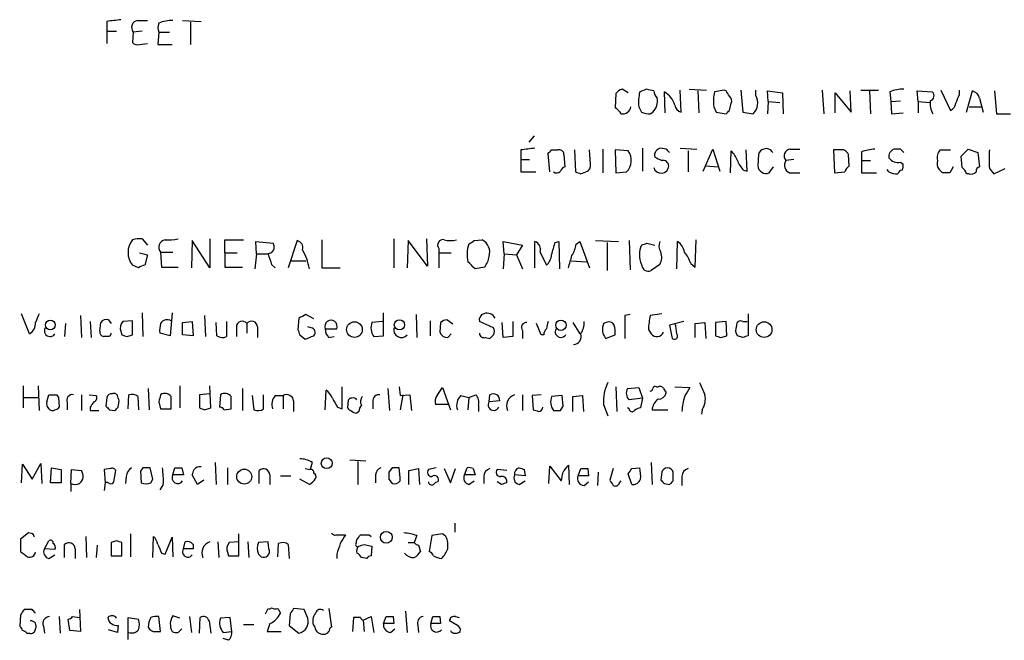
# Model space of a CAD drawing. Extents: x 7 to 1023, y 18 to 826.
# Drawn here: x 841 to 935, y 170 to 229 of the extents above; entities that cross this region are included whole.
import ezdxf

# ---------------------------------------------------------------- set-up
doc = ezdxf.new("R2010")
doc.units = 0
doc.header["$MEASUREMENT"] = 0
doc.layers.add('MAIN', color=5, linetype='CONTINUOUS')

msp = doc.modelspace()

# ---------------------------------------------------------------- linework, layer by layer
at = {"layer": 'MAIN'}
for p, q in [((849.2067, 229.1079), (849.2067, 228.1766)), ((852.17, 229.1926), (853.1013, 229.1926)), ((856.488, 229.1926), (858.266, 229.1079)), ((849.2067, 228.1766), (849.2067, 226.9913)), ((849.2067, 228.1766), (850.138, 228.1766)), ((852.5933, 228.1766), (851.7467, 228.0919)), ((857.25, 229.0233), (857.25, 226.9066)), ((851.7467, 228.0919), (851.662, 227.0759)), ((854.202, 228.0919), (854.1173, 226.9066)), ((854.202, 228.0919), (855.218, 228.0919)), ((852.3393, 226.9066), (853.1013, 226.9913)), ((854.1173, 226.9066), (855.472, 226.9066)), ((899.3293, 222.2499), (898.7367, 222.5886)), ((901.1073, 222.5886), (900.43, 222.3346)), ((904.4093, 220.3873), (904.3247, 222.5039)), ((905.1713, 222.5886), (906.8647, 222.5039)), ((908.558, 222.5039), (907.6267, 222.3346)), ((908.7273, 222.4193), (908.558, 222.5039)), ((910.1667, 222.5039), (910.336, 220.3873)), ((911.606, 221.9959), (911.606, 222.5039)), ((917.956, 222.5039), (918.1253, 220.2179)), ((921.6813, 222.5039), (923.3747, 222.5039)), ((929.386, 222.5039), (930.3173, 220.5566)), ((931.164, 222.0806), (931.164, 222.5039)), ((898.144, 222.1653), (898.0593, 220.8106)), ((902.8853, 220.3026), (902.8007, 222.3346)), ((906.018, 222.4193), (906.1027, 220.3026)), ((912.7913, 221.4033), (912.7067, 222.4193)), ((912.7067, 222.4193), (914.146, 222.2499)), ((914.146, 222.2499), (914.2307, 220.2179)), ((919.226, 220.3026), (919.226, 222.2499)), ((919.226, 222.2499), (920.75, 220.3873)), ((920.75, 220.3873), (920.6653, 222.4193)), ((922.528, 222.4193), (922.6127, 220.2179)), ((924.4753, 222.3346), (924.56, 221.4033)), ((927.1847, 221.4033), (927.1, 222.4193)), ((927.1, 222.4193), (928.5393, 222.3346)), ((931.8413, 220.3873), (932.434, 222.4193)), ((933.1113, 221.7419), (933.45, 220.3873)), ((934.5507, 222.4193), (934.72, 220.2179)), ((900.3453, 220.8953), (900.5993, 220.3873)), ((907.542, 220.8953), (907.796, 220.3873)), ((909.066, 220.5566), (909.2353, 221.2339)), ((912.7913, 221.4033), (912.7067, 220.2179)), ((912.7913, 221.4033), (913.892, 221.3186)), ((924.56, 221.4033), (925.4913, 221.4879)), ((924.56, 221.4033), (924.6447, 220.2179)), ((927.1847, 221.4033), (927.1847, 220.3026)), ((927.1847, 221.4033), (928.2853, 221.3186)), ((932.0953, 220.8953), (933.2807, 220.8953)), ((901.446, 220.2179), (901.7, 220.3873)), ((907.796, 220.3873), (908.7273, 220.2179)), ((910.336, 220.3873), (911.352, 220.2179)), ((924.6447, 220.2179), (925.7453, 220.3026)), ((934.72, 220.2179), (936.0747, 220.2179)), ((890.27, 218.1013), (889.762, 217.5086)), ((896.874, 216.8313), (896.874, 214.5453)), ((900.684, 216.9159), (900.684, 214.7146)), ((902.97, 216.8313), (902.462, 216.9159)), ((904.3247, 216.9159), (905.9333, 216.8313)), ((906.526, 214.7146), (907.4573, 216.8313)), ((907.4573, 216.8313), (908.1347, 214.7146)), ((914.908, 216.8313), (915.8393, 216.8313)), ((925.4913, 216.8313), (924.8987, 216.8313)), ((931.3333, 216.1539), (932.0107, 216.8313)), ((932.0107, 216.8313), (932.942, 216.4926)), ((889, 216.7466), (889, 215.8153)), ((891.794, 214.6299), (891.6247, 216.4079)), ((891.9633, 216.7466), (892.556, 216.7466)), ((893.1487, 216.3233), (893.2333, 215.1379)), ((894.1647, 216.7466), (894.2493, 214.6299)), ((895.6887, 215.3919), (895.604, 216.7466)), ((899.3293, 216.6619), (898.0593, 216.7466)), ((898.0593, 216.7466), (898.144, 214.5453)), ((905.0867, 216.6619), (905.0867, 214.6299)), ((909.1507, 214.5453), (909.2353, 216.6619)), ((910.7593, 214.7146), (910.6747, 216.7466)), ((911.86, 216.3233), (911.7753, 215.2226)), ((919.6493, 216.7466), (919.0567, 216.7466)), ((919.0567, 216.7466), (919.1413, 214.5453)), ((920.5807, 215.2226), (920.496, 216.3233)), ((921.766, 216.5773), (921.766, 215.7306)), ((929.3013, 216.7466), (930.3173, 216.7466)), ((931.418, 215.0533), (931.3333, 216.1539)), ((932.942, 216.4926), (933.1113, 215.1379)), ((889, 215.8153), (889, 214.6299)), ((889, 215.8153), (889.8467, 215.8153)), ((906.78, 215.2226), (907.9653, 215.1379)), ((912.876, 214.5453), (913.2993, 215.1379)), ((915.2467, 215.8153), (914.4847, 215.7306)), ((921.766, 215.7306), (921.766, 214.5453)), ((921.766, 215.7306), (922.6127, 215.7306)), ((924.3907, 214.6299), (924.2213, 214.8839)), ((925.4913, 215.5613), (925.7453, 215.3919)), ((929.5553, 214.5453), (929.2167, 214.8839)), ((930.5713, 215.1379), (930.2327, 214.5453)), ((934.0427, 214.9686), (934.466, 214.4606)), ((934.466, 214.4606), (935.5667, 214.9686)), ((889, 214.6299), (890.4393, 214.6299)), ((894.7573, 214.4606), (895.2653, 214.6299)), ((898.144, 214.5453), (899.16, 214.6299)), ((910.4207, 214.7993), (910.7593, 214.7146)), ((914.8233, 214.5453), (915.8393, 214.5453)), ((919.1413, 214.5453), (920.1573, 214.6299)), ((921.766, 214.5453), (923.2053, 214.5453)), ((932.0953, 214.4606), (931.8413, 214.4606)), ((852.5933, 208.1953), (853.1013, 207.6026)), ((857.4193, 208.0259), (857.3347, 205.4013)), ((859.1127, 205.4013), (857.4193, 208.0259)), ((859.1127, 208.1953), (859.1127, 205.4013)), ((860.552, 206.8406), (860.552, 208.1106)), ((860.552, 208.1106), (862.33, 208.1106)), ((863.6, 206.7559), (863.5153, 207.9413)), ((863.5153, 207.9413), (865.2087, 207.7719)), ((867.4947, 208.0259), (866.648, 205.4013)), ((869.8653, 208.1106), (869.8653, 205.4013)), ((876.808, 208.1953), (876.808, 205.4013)), ((878.1627, 208.0259), (878.078, 205.4013)), ((880.0253, 205.5706), (878.1627, 208.0259)), ((879.9407, 208.1953), (880.0253, 205.5706)), ((884.5127, 208.0259), (885.2747, 208.1106)), ((887.3913, 206.7559), (887.3067, 207.9413)), ((887.3067, 207.9413), (889.1693, 207.6026)), ((889.1693, 207.6026), (888.5767, 206.6713)), ((890.3547, 205.4013), (890.3547, 207.9413)), ((892.302, 207.8566), (892.6407, 207.9413)), ((892.6407, 207.9413), (892.7253, 205.3166)), ((894.334, 207.6873), (894.6727, 207.9413)), ((894.6727, 207.9413), (895.604, 205.4013)), ((896.1967, 208.0259), (898.398, 207.9413)), ((897.2973, 207.8566), (897.2973, 205.1473)), ((899.414, 208.0259), (899.4987, 205.2319)), ((901.1073, 207.7719), (901.8693, 207.6026)), ((903.986, 205.3166), (904.0707, 207.9413)), ((905.764, 205.4859), (905.8487, 208.1106)), ((852.3393, 206.8406), (853.1013, 206.6713)), ((853.1013, 206.6713), (852.8473, 205.6553)), ((854.3713, 206.9253), (855.5567, 206.9253)), ((854.3713, 206.9253), (854.456, 205.4859)), ((860.552, 206.8406), (860.552, 205.4859)), ((860.552, 206.8406), (861.7373, 206.8406)), ((863.6, 206.7559), (863.4307, 205.3166)), ((863.6, 206.7559), (864.7007, 206.7559)), ((865.0393, 206.8406), (864.7007, 206.7559)), ((881.126, 207.2639), (881.126, 206.8406)), ((881.126, 206.8406), (881.126, 205.4013)), ((881.126, 206.8406), (882.3113, 206.8406)), ((887.3913, 206.7559), (887.3067, 205.3166)), ((887.3913, 206.7559), (888.5767, 206.6713)), ((888.5767, 206.6713), (889.1693, 205.3166)), ((890.8627, 206.9253), (891.4553, 205.6553)), ((852.2547, 205.4013), (851.662, 205.6553)), ((854.456, 205.4859), (856.0647, 205.4859)), ((860.552, 205.4859), (862.2453, 205.4859)), ((865.0393, 205.7399), (865.378, 205.4013)), ((866.902, 206.0786), (868.3413, 206.0786)), ((885.5287, 205.4859), (884.5973, 205.3166)), ((893.826, 206.0786), (895.35, 205.9939)), ((902.3773, 205.7399), (901.5307, 205.1473)), ((905.3407, 205.8246), (905.764, 205.4859)), ((869.8653, 205.4013), (871.6433, 205.4013)), ((841.756, 199.0513), (840.994, 200.9986)), ((846.6667, 200.8293), (846.7513, 198.7126)), ((852.5933, 201.0833), (852.678, 198.7973)), ((855.472, 201.0833), (855.3027, 198.8819)), ((858.6047, 200.8293), (858.6893, 198.7973)), ((869.1033, 200.4906), (868.3413, 200.9139)), ((875.792, 198.8819), (875.792, 201.0833)), ((878.9247, 200.9139), (879.0093, 198.7126)), ((899.4987, 200.9139), (898.9907, 200.8293)), ((898.9907, 200.8293), (898.9907, 198.6279)), ((902.5467, 200.9986), (901.446, 200.8293)), ((910.844, 200.9986), (910.844, 198.8819)), ((845.2273, 200.0673), (845.1427, 198.7973)), ((847.598, 200.2366), (847.6827, 198.7126)), ((848.5293, 199.3053), (848.614, 200.1519)), ((849.376, 200.4059), (849.63, 200.0673)), ((851.662, 200.3213), (850.7307, 200.2366)), ((851.662, 198.9666), (851.662, 200.3213)), ((856.488, 200.1519), (857.4193, 200.2366)), ((856.488, 198.9666), (856.488, 200.1519)), ((857.4193, 200.2366), (857.504, 198.8819)), ((859.79, 198.8819), (859.7053, 200.1519)), ((860.7213, 200.2366), (860.7213, 198.7973)), ((861.6527, 199.7286), (861.6527, 198.7973)), ((862.6687, 200.0673), (862.6687, 199.1359)), ((863.6847, 199.7286), (863.6847, 198.7126)), ((867.664, 200.5753), (867.5793, 199.4746)), ((868.8493, 199.6439), (868.5107, 199.7286)), ((875.7073, 200.2366), (874.6913, 200.1519)), ((880.2793, 200.3213), (880.2793, 198.8819)), ((881.2953, 200.1519), (881.2107, 199.2206)), ((882.4807, 199.9826), (881.888, 200.4059)), ((886.3753, 199.6439), (885.0207, 200.2366)), ((887.3067, 198.7126), (887.222, 200.1519)), ((888.238, 200.2366), (888.238, 198.7973)), ((890.9473, 198.9666), (890.524, 200.0673)), ((893.9953, 200.1519), (894.6727, 199.0513)), ((897.2127, 200.1519), (896.9587, 200.0673)), ((904.6633, 200.2366), (903.3087, 199.8979)), ((903.3087, 199.8979), (903.5627, 198.6279)), ((905.764, 200.0673), (906.6953, 200.1519)), ((905.764, 198.7126), (905.764, 200.0673)), ((906.6953, 200.1519), (906.78, 198.6279)), ((908.7273, 200.2366), (907.7113, 200.1519)), ((907.7113, 200.1519), (907.7113, 198.8819)), ((908.812, 198.8819), (908.7273, 200.2366)), ((910.336, 200.2366), (910.7593, 200.2366)), ((849.4607, 198.7973), (848.868, 198.7973)), ((850.5613, 199.3053), (850.646, 198.9666)), ((851.154, 198.7973), (851.662, 198.9666)), ((855.3027, 198.8819), (854.2867, 199.1359)), ((857.504, 198.8819), (856.488, 198.9666)), ((867.7487, 198.9666), (868.2567, 198.5433)), ((870.204, 199.5593), (871.3047, 199.5593)), ((870.5427, 198.7126), (871.0507, 198.7973)), ((874.8607, 198.7973), (875.792, 198.8819)), ((881.9727, 198.7126), (882.3113, 199.0513)), ((888.238, 198.7973), (887.3067, 198.7126)), ((889.1693, 199.3899), (889.1693, 198.6279)), ((891.2013, 198.9666), (890.9473, 198.9666)), ((897.128, 198.6279), (898.0593, 198.9666)), ((901.2767, 199.4746), (901.5307, 199.0513)), ((908.2193, 198.7126), (908.812, 198.8819)), ((910.336, 198.7126), (909.828, 198.8819)), ((885.6133, 198.7126), (886.0367, 198.6279)), ((841.1633, 194.0559), (841.1633, 191.9393)), ((842.6027, 194.0559), (842.6873, 191.6853)), ((856.234, 194.0559), (856.234, 191.9393)), ((859.1973, 191.9393), (859.1127, 194.0559)), ((843.4493, 192.5319), (843.6187, 193.2093)), ((844.3807, 193.2093), (844.55, 192.9553)), ((846.7513, 193.2093), (846.7513, 191.6853)), ((847.5133, 193.2093), (848.1907, 193.1246)), ((851.2387, 191.8546), (851.3233, 193.2093)), ((853.186, 193.8019), (853.2707, 191.7699)), ((859.1127, 193.2939), (858.0967, 193.2093)), ((858.0967, 193.2093), (858.0967, 191.9393)), ((860.1287, 193.2093), (860.044, 192.0239)), ((862.2453, 193.8019), (862.2453, 191.6853)), ((863.1767, 193.1246), (863.346, 191.7699)), ((864.2773, 191.8546), (864.2773, 193.2093)), ((865.378, 193.1246), (866.14, 193.1246)), ((866.14, 193.1246), (866.14, 191.8546)), ((870.204, 191.7699), (870.2887, 193.6326)), ((871.8127, 191.8546), (871.8127, 193.9713)), ((876.2153, 193.8019), (876.3847, 191.6853)), ((877.316, 193.9713), (877.4007, 193.1246)), ((877.4007, 193.1246), (878.332, 193.2093)), ((877.6547, 193.2093), (877.4007, 191.7699)), ((878.332, 193.2093), (878.5013, 191.6853)), ((880.9567, 193.1246), (881.4647, 193.8866)), ((881.4647, 193.8866), (882.2267, 191.7699)), ((883.2427, 193.1246), (884.0047, 192.9553)), ((884.0047, 192.9553), (884.682, 193.2093)), ((885.952, 192.5319), (886.0367, 193.2093)), ((889.1693, 193.2093), (889.1693, 191.6853)), ((890.9473, 193.2093), (890.1007, 193.1246)), ((890.1007, 193.1246), (890.1853, 191.7699)), ((892.9793, 193.1246), (891.9633, 193.0399)), ((893.064, 192.1086), (892.9793, 193.1246)), ((893.9953, 193.0399), (894.9267, 193.1246)), ((894.9267, 193.1246), (895.0113, 191.6006)), ((898.144, 193.9713), (898.2287, 191.6006)), ((899.2447, 193.8019), (900.3453, 193.8866)), ((900.3453, 193.8866), (900.684, 192.8706)), ((902.0387, 193.9713), (902.208, 193.9713)), ((902.716, 193.8019), (902.97, 193.3786)), ((903.8167, 193.9713), (905.256, 193.8866)), ((841.1633, 192.9553), (842.6027, 192.9553)), ((844.55, 192.9553), (844.6347, 192.0239)), ((845.3967, 192.4473), (845.3967, 191.7699)), ((849.2067, 192.9553), (849.122, 192.1086)), ((850.3073, 192.0239), (850.392, 192.6166)), ((852.17, 193.0399), (852.2547, 191.7699)), ((854.202, 192.5319), (854.3713, 191.8546)), ((867.156, 192.6166), (867.156, 191.6006)), ((872.4053, 192.2779), (872.4053, 192.5319)), ((874.776, 192.5319), (874.776, 191.8546)), ((882.0573, 192.2779), (880.7873, 192.2779)), ((884.0047, 192.9553), (883.92, 191.7699)), ((884.936, 192.1933), (884.936, 191.6006)), ((886.968, 192.6166), (885.952, 192.5319)), ((893.9953, 191.6006), (893.9953, 193.0399)), ((896.9587, 192.2779), (897.382, 191.1773)), ((900.684, 192.8706), (899.414, 192.7013)), ((900.684, 192.8706), (900.5147, 191.9393)), ((847.598, 192.0239), (847.598, 191.6853)), ((847.598, 191.6853), (848.4447, 191.6853)), ((849.4607, 191.7699), (849.9687, 191.6853)), ((854.3713, 191.8546), (855.3873, 191.8546)), ((858.6047, 191.7699), (859.1973, 191.9393)), ((860.4673, 191.7699), (861.1447, 191.8546)), ((871.3893, 192.0239), (871.8127, 191.8546)), ((873.4213, 191.6006), (873.252, 191.4313)), ((892.81, 191.6853), (893.064, 192.1086)), ((899.414, 191.8546), (899.2447, 191.9393)), ((901.6153, 191.7699), (903.1393, 191.7699)), ((906.4413, 191.7699), (906.3567, 191.3466)), ((840.994, 184.7426), (841.0787, 186.5206)), ((841.0787, 186.5206), (842.01, 185.0813)), ((842.01, 185.0813), (842.8567, 186.6053)), ((842.8567, 186.6053), (842.9413, 184.6579)), ((859.6207, 186.6899), (859.7053, 184.5733)), ((868.934, 186.6899), (868.7647, 186.0126)), ((872.5747, 186.9439), (874.0987, 186.8593)), ((873.3367, 186.7746), (873.3367, 184.5733)), ((901.5307, 186.6899), (901.6153, 184.5733)), ((843.788, 184.7426), (843.8727, 186.1819)), ((843.8727, 186.1819), (844.804, 186.0126)), ((844.804, 186.0126), (844.804, 184.7426)), ((845.7353, 184.6579), (845.82, 186.0126)), ((845.82, 186.0126), (846.7513, 185.9279)), ((849.5453, 186.0973), (848.9527, 186.0126)), ((848.9527, 186.0126), (849.0373, 184.7426)), ((849.884, 184.8273), (850.0533, 185.9279)), ((852.678, 186.1819), (852.424, 185.8433)), ((852.424, 185.8433), (852.5087, 184.7426)), ((853.6093, 185.0813), (853.3553, 186.1819)), ((855.5567, 185.5046), (855.726, 186.1819)), ((856.4033, 186.1819), (856.5727, 185.5046)), ((860.806, 186.1819), (860.806, 184.5733)), ((863.854, 184.6579), (863.854, 185.9279)), ((868.2567, 186.0973), (868.7647, 186.0126)), ((876.6387, 186.1819), (876.3, 185.7586)), ((877.4007, 185.2506), (877.316, 186.1819)), ((878.2473, 185.9279), (879.1787, 186.0973)), ((878.2473, 184.5733), (878.2473, 185.9279)), ((879.1787, 186.0973), (879.2633, 184.5733)), ((880.872, 186.1819), (880.11, 186.0126)), ((881.634, 186.0973), (882.2267, 184.7426)), ((882.2267, 184.7426), (882.7347, 186.0973)), ((883.5813, 185.5046), (883.8353, 186.1819)), ((884.428, 186.0973), (884.5973, 185.5046)), ((887.6453, 185.9279), (886.714, 186.0126)), ((889.3387, 186.0126), (889.4233, 185.4199)), ((891.7093, 184.6579), (891.794, 186.3513)), ((891.794, 186.3513), (892.8947, 184.9119)), ((893.572, 186.4359), (893.6567, 184.5733)), ((894.5033, 185.4199), (894.7573, 186.0973)), ((895.4347, 186.0973), (895.5193, 185.4199)), ((896.4507, 185.7586), (896.366, 184.4886)), ((897.89, 186.0973), (897.5513, 184.9966)), ((899.668, 184.5733), (899.3293, 185.5893)), ((899.668, 186.0973), (900.43, 186.1819)), ((902.5467, 185.7586), (902.462, 184.9966)), ((903.6473, 184.9119), (903.6473, 185.7586)), ((844.804, 184.7426), (843.788, 184.7426)), ((845.7353, 184.6579), (845.7353, 183.8959)), ((849.0373, 184.7426), (848.9527, 183.9806)), ((851.0693, 185.3353), (850.9847, 184.6579)), ((853.44, 184.7426), (853.6093, 185.0813)), ((856.5727, 185.5046), (855.5567, 185.5046)), ((857.9273, 184.5733), (857.4193, 185.5046)), ((858.52, 184.9966), (857.9273, 184.5733)), ((864.87, 185.5046), (864.87, 184.5733)), ((865.886, 185.4199), (866.902, 185.4199)), ((868.68, 184.5733), (867.7487, 185.0813)), ((875.03, 185.5046), (875.03, 184.7426)), ((876.3, 185.0813), (876.6387, 184.6579)), ((877.4007, 184.9119), (877.4007, 185.2506)), ((884.5973, 185.5046), (883.5813, 185.5046)), ((884.0047, 184.5733), (884.5127, 184.9119)), ((885.444, 185.3353), (885.444, 184.6579)), ((887.1373, 184.5733), (886.714, 184.8273)), ((889.4233, 185.4199), (888.4073, 185.5046)), ((888.8307, 184.5733), (889.4233, 184.9119)), ((895.5193, 185.4199), (894.5033, 185.4199)), ((895.096, 184.4886), (895.5193, 184.8273)), ((898.4827, 184.7426), (898.652, 184.9119)), ((902.8007, 184.6579), (903.3087, 184.5733)), ((904.494, 185.3353), (904.494, 184.4886)), ((854.6253, 184.5733), (854.2867, 184.0653)), ((882.65, 180.8479), (882.65, 180.0013)), ((841.6713, 179.9166), (840.9093, 179.3239)), ((842.0947, 179.8319), (841.6713, 179.9166)), ((840.9093, 179.3239), (840.9093, 178.1386)), ((843.1953, 178.3926), (843.6187, 179.1546)), ((847.1747, 179.5779), (847.2593, 177.5459)), ((850.138, 179.1546), (849.63, 178.9853)), ((849.63, 178.9853), (849.63, 177.7153)), ((850.646, 177.7153), (850.646, 178.9853)), ((851.4927, 179.8319), (851.4927, 177.6306)), ((853.6093, 177.5459), (853.694, 179.5779)), ((854.7947, 177.8846), (855.472, 179.4933)), ((855.472, 179.4933), (855.5567, 177.6306)), ((856.5727, 178.3926), (856.742, 179.0699)), ((859.8747, 179.0699), (859.9593, 177.5459)), ((861.9067, 179.0699), (860.9753, 178.9853)), ((861.9067, 177.7153), (861.9067, 179.8319)), ((862.7533, 179.0699), (862.838, 177.5459)), ((864.7007, 179.0699), (863.7693, 178.9853)), ((864.7853, 178.3926), (864.7007, 179.0699)), ((871.3047, 179.7473), (872.1513, 179.7473)), ((873.1673, 178.9006), (873.252, 179.2393)), ((874.4373, 179.7473), (874.6067, 179.5779)), ((878.1627, 178.9853), (878.7553, 178.9853)), ((879.0093, 179.6626), (878.7553, 178.9853)), ((880.4487, 179.6626), (880.1947, 178.1386)), ((881.4647, 179.8319), (880.4487, 179.6626)), ((881.8033, 179.5779), (881.4647, 179.8319)), ((844.2113, 178.3079), (843.1953, 178.3926)), ((845.1427, 177.5459), (845.1427, 178.8159)), ((846.1587, 178.3926), (846.1587, 177.4613)), ((848.2753, 178.7313), (848.1907, 177.5459)), ((854.456, 177.9693), (854.7947, 177.8846)), ((857.504, 178.3926), (856.5727, 178.3926)), ((857.504, 178.8159), (857.504, 178.3926)), ((860.806, 178.0539), (860.8907, 177.7153)), ((865.632, 177.6306), (865.7167, 178.9006)), ((866.648, 178.8159), (866.7327, 177.4613)), ((873.9293, 178.8159), (874.6913, 178.6466)), ((874.6913, 178.6466), (874.6067, 177.7153)), ((879.1787, 178.7313), (879.348, 178.1386)), ((843.6187, 177.4613), (844.2113, 177.7999)), ((849.63, 177.7153), (850.646, 177.7153)), ((860.8907, 177.7153), (861.9067, 177.7153)), ((863.7693, 177.8846), (864.0233, 177.6306)), ((871.3047, 177.8846), (871.3047, 177.4613)), ((874.1833, 177.4613), (873.6753, 177.5459)), ((842.01, 172.5506), (841.248, 172.5506)), ((846.582, 172.5506), (846.6667, 170.4339)), ((865.632, 172.6353), (865.886, 172.2119)), ((868.172, 172.5506), (867.156, 172.6353)), ((868.5107, 171.7039), (868.172, 172.5506)), ((870.5427, 172.6353), (870.7967, 170.8573)), ((877.9087, 172.3813), (878.078, 170.3493)), ((840.9093, 172.0426), (840.8247, 170.9419)), ((844.6347, 171.8733), (844.7193, 170.2646)), ((845.6507, 170.5186), (845.4813, 171.6193)), ((845.9047, 171.8733), (846.582, 171.7886)), ((851.2387, 169.6719), (851.2387, 171.7886)), ((851.2387, 171.7886), (852.2547, 171.6193)), ((854.3713, 170.4339), (854.202, 171.8733)), ((856.234, 171.7039), (855.5567, 171.9579)), ((857.1653, 171.8733), (857.3347, 170.3493)), ((858.0967, 170.2646), (858.1813, 171.7886)), ((859.028, 171.4499), (859.1973, 170.2646)), ((861.06, 171.7886), (860.1287, 171.7039)), ((861.2293, 170.4339), (861.06, 171.7886)), ((866.8173, 172.1273), (866.7327, 171.0266)), ((872.9133, 171.7886), (872.8287, 170.4339)), ((873.5907, 171.7886), (872.9133, 171.7886)), ((873.8447, 171.5346), (874.6067, 171.8733)), ((873.8447, 171.5346), (873.9293, 170.4339)), ((874.6067, 171.8733), (874.8607, 170.3493)), ((875.792, 171.1959), (876.046, 171.8733)), ((876.7233, 171.8733), (876.808, 171.1959)), ((880.364, 171.1959), (880.5333, 171.8733)), ((881.2107, 171.8733), (881.2953, 171.1959)), ((882.904, 171.0266), (882.142, 171.4499)), ((882.7347, 171.8733), (883.0733, 171.7886)), ((843.1107, 170.9419), (843.1953, 170.2646)), ((846.6667, 170.4339), (845.6507, 170.5186)), ((850.2227, 170.3493), (849.376, 170.6033)), ((850.3073, 171.0266), (850.2227, 170.3493)), ((853.8633, 170.4339), (854.3713, 170.4339)), ((856.0647, 170.3493), (856.4033, 170.6879)), ((860.3827, 170.3493), (861.2293, 170.4339)), ((862.33, 171.1113), (863.346, 171.1113)), ((864.87, 171.1959), (864.616, 170.4339)), ((864.616, 170.4339), (865.9707, 170.4339)), ((866.7327, 171.0266), (867.664, 170.2646)), ((876.808, 171.1959), (875.792, 171.1959)), ((876.4693, 170.3493), (876.8927, 170.6879)), ((879.094, 171.0266), (879.1787, 170.3493)), ((881.2953, 171.1959), (880.364, 171.1959)), ((841.502, 170.2646), (841.756, 170.2646)), ((860.8907, 169.5873), (860.3827, 169.7566))]:
    msp.add_line(p, q, dxfattribs=at)
for centre, radius in [((843.7641, 199.9205), 0.4687), ((873.0066, 199.4712), 0.7558), ((877.3286, 199.9311), 0.4931), ((892.8581, 199.892), 0.4994), ((912.394, 199.4651), 0.7524), ((870.3393, 186.6185), 0.5211), ((862.4087, 185.3307), 0.7181), ((876.0694, 179.4969), 0.5701)]:
    msp.add_circle(centre, radius, dxfattribs=at)
for centre, radius, start, end in [((892.234, -109.4571), 341.2882, 97.013555, 97.242738), ((852.243, 228.5328), 0.6639, 96.313504, 221.617054), ((855.3879, 226.3535), 2.8441, 86.597459, 114.643023), ((855.1763, 228.5152), 1.0623, 156.511757, 203.483297), ((852.1276, 227.4991), 0.6292, 222.268789, 289.661787), ((899.0757, 221.4874), 1.1522, 107.110772, 143.960562), ((859.1195, 53.1481), 174.5653, 75.853137, 76.082312), ((925.6612, 219.7495), 2.8441, 86.597459, 114.643023), ((904.8429, 221.3528), 4.5208, 167.456896, 185.808202), ((900.6054, 221.4728), 1.5416, 315.239158, 10.053194), ((902.7583, 222.4826), 0.9756, 183.719932, 229.39361), ((901.4504, 220.213), 2.5149, 19.793132, 57.525138), ((912.0319, 221.3532), 4.5132, 167.440623, 185.823146), ((781.8851, 137.4826), 152.6538, 33.578089, 33.807251), ((908.6426, 221.4456), 0.6294, 340.344339, 47.723862), ((910.2387, 221.2841), 1.5415, 316.237996, 27.500945), ((928.243, 221.9536), 0.4827, 285.254078, 52.12814), ((719.3326, 306.3271), 227.9693, 338.082818, 338.312015), ((932.1376, 221.4457), 1.0177, 16.919786, 73.067804), ((897.3399, 219.4985), 1.4964, 28.735138, 61.264862), ((898.7619, 221.0457), 0.8351, 262.437548, 349.623965), ((904.5645, 221.121), 0.7499, 184.313153, 258.056254), ((824.2467, 305.0372), 119.7133, 314.885375, 315.114625), ((930.4029, 221.2341), 2.0487, 172.883656, 209.73725), ((930.0152, 221.3124), 0.8139, 291.787031, 354.465227), ((901.4882, 222.6293), 2.4118, 248.372845, 268.997414), ((931.9989, -121.8158), 341.282, 97.008861, 97.238063), ((892.6878, 216.3045), 0.4613, 2.335786, 106.600508), ((902.5614, 216.2155), 0.7074, 98.077413, 191.927871), ((818.4644, 131.987), 119.7487, 44.885409, 45.114591), ((912.4528, 216.2386), 0.5987, 98.142282, 171.868545), ((912.606, 216.1985), 0.676, 25.788014, 110.611591), ((914.981, 216.1715), 0.6639, 96.313504, 221.617054), ((919.8398, 216.0692), 0.7037, 21.167873, 105.707168), ((923.6304, 210.5573), 6.3021, 95.41206, 107.207805), ((925.1169, 216.1246), 0.7396, 107.158544, 190.911862), ((840.9607, 131.962), 119.7841, 44.885442, 45.114558), ((807.1315, 301.2147), 119.7134, 314.893869, 315.123086), ((898.0693, 215.7438), 1.559, 314.397073, 36.078982), ((986.8879, 385.2598), 189.3504, 243.320371, 243.54954), ((907.3603, 214.8144), 2.6323, 20.368798, 44.576735), ((925.2857, 216.6692), 1.1268, 217.41296, 280.513143), ((930.1905, 215.9846), 1.1711, 139.405074, 192.526685), ((1378.5423, 215.8576), 444.5005, 179.885408, 180.114592), ((893.5294, 214.4185), 0.778, 112.371722, 157.628278), ((895.078, 215.2326), 0.6311, 287.263584, 14.619728), ((902.4919, 215.2434), 0.7324, 195.045823, 358.372583), ((902.6544, 215.1687), 0.5721, 5.405678, 100.850351), ((912.2957, 216.6468), 2.6323, 200.368798, 224.576735), ((912.5814, 215.2995), 0.8098, 185.449388, 291.336241), ((915.1279, 215.2733), 0.7892, 144.588072, 247.295244), ((921.258, 214.2912), 1.1516, 126.024081, 162.896174), ((924.8145, 215.2224), 0.9461, 333.434949, 10.320555), ((929.9791, 215.4767), 0.9657, 164.757889, 217.866658), ((930.7414, 214.1226), 1.1507, 17.082228, 53.983609), ((933.2213, 214.6977), 0.4537, 104.030118, 188.59446), ((892.429, 215.011), 0.4827, 232.135426, 322.11877), ((936.8308, 341.5526), 133.8752, 251.45383, 251.682999), ((925.0681, 215.8161), 1.366, 240.270726, 277.115132), ((925.6667, 214.3578), 0.4415, 90.778604, 166.536569), ((929.894, 45.1954), 169.3502, 89.885409, 90.114591), ((932.307, 215.0533), 0.6294, 250.344339, 317.723862), ((853.2324, 206.8829), 1.9933, 141.982581, 218.015155), ((852.3397, 205.8215), 2.3873, 83.902053, 106.491663), ((854.9385, 207.391), 0.7338, 101.300745, 219.387733), ((855.1334, 212.5958), 4.498, 265.681504, 281.949474), ((864.5115, 207.4177), 0.782, 312.44519, 26.932033), ((867.3859, 207.3849), 0.6502, 341.565051, 80.366724), ((881.5212, 207.6026), 0.5204, 77.480746, 220.597713), ((882.2267, 210.1417), 2.1158, 253.732105, 286.265296), ((886.6066, 206.7083), 2.78, 159.380513, 194.891057), ((799.6087, 334.8566), 152.6261, 303.57027, 303.799453), ((884.6556, 206.903), 1.357, 342.808181, 62.857158), ((890.0863, 207.1721), 0.8147, 342.365717, 70.764386), ((595.7779, 291.9474), 308.2171, 343.938118, 344.167278), ((891.1868, 208.2659), 3.1999, 328.345929, 349.582729), ((902.7379, 206.6712), 2.3326, 156.465981, 203.531767), ((858.5308, 334.6797), 133.8594, 288.316974, 288.54617), ((903.3023, 207.5069), 1.0219, 154.844235, 214.688416), ((903.1394, 206.5867), 1.6439, 11.886863, 55.491118), ((1118.8698, 290.8978), 267.7346, 198.316967, 198.54615), ((862.569, 204.149), 6.2215, 10.816866, 29.147809), ((883.8466, 206.7829), 2.1241, 322.365621, 352.39787), ((890.4968, 206.7695), 1.4697, 310.704043, 356.16907), ((597.3866, 290.6774), 308.2171, 343.938118, 344.167278), ((901.0561, 206.43), 1.4906, 332.420666, 19.407413), ((902.072, 204.7744), 3.4333, 17.811683, 38.791426), ((852.9067, 204.6983), 0.9588, 93.551733, 132.844497), ((714.9087, 36.3053), 239.4975, 44.885425, 45.114575), ((901.2626, 205.7541), 0.6634, 181.226407, 293.837087), ((1054.2144, 115.9167), 227.997, 158.08868, 158.317839), ((952.6626, 31.3997), 189.3281, 116.44709, 116.676246), ((885.6315, 200.3959), 0.6312, 107.280921, 194.617437), ((885.7436, 200.135), 0.9141, 28.794043, 109.132676), ((907.6884, 199.3612), 6.4127, 166.765568, 178.986749), ((841.1621, 200.081), 1.1887, 299.975056, 3.419389), ((849.1643, 199.7708), 0.6694, 71.565051, 145.296185), ((851.3444, 199.6439), 0.8532, 135.997256, 203.382889), ((856.6581, 199.39), 2.385, 163.501866, 186.116015), ((855.0063, 199.6862), 0.7406, 59.040224, 149.029609), ((862.2212, 199.7165), 0.5686, 38.093274, 178.780696), ((863.1162, 199.7164), 0.5687, 1.229378, 141.898796), ((870.7544, 199.7762), 0.5915, 338.488188, 201.508261), ((876.0461, 199.6334), 1.4506, 159.057486, 215.196524), ((881.947, 199.4498), 0.9579, 93.531189, 132.867946), ((889.5335, 199.6862), 0.4694, 82.755391, 219.13056), ((1060.8413, 157.5539), 174.5167, 165.843185, 166.0724), ((893.2482, 200.1236), 1.8513, 324.604076, 3.499497), ((898.438, 199.5116), 1.5802, 159.411279, 214.002821), ((897.4667, 199.6438), 0.568, 26.574073, 116.56054), ((895.6886, 199.2207), 2.3843, 353.882192, 16.500607), ((900.8538, 199.0515), 3.1322, 359.996342, 18.923755), ((910.5531, 199.4174), 0.9014, 153.946632, 216.446566), ((910.1243, 199.9064), 0.3922, 57.334988, 193.731538), ((843.7457, 199.3476), 0.5475, 147.532018, 327.532018), ((848.9781, 199.2376), 0.4539, 171.421795, 255.960695), ((934.1853, 156.6466), 94.6305, 153.32033, 153.54954), ((893.2225, 325.8743), 133.8593, 251.453817, 251.683013), ((860.3253, 199.6065), 0.9009, 233.544775, 296.075842), ((994.6639, 241.5706), 133.8752, 198.327138, 198.556321), ((784.03, 410.3626), 227.9508, 291.684484, 291.913667), ((868.7789, 199.1971), 0.4523, 315.824085, 81.045813), ((871.1895, 199.4624), 0.9903, 174.384402, 229.217958), ((877.5163, 199.4427), 0.7363, 164.14225, 319.715207), ((881.9811, 199.5506), 0.8381, 203.187819, 269.425694), ((885.4758, 199.1465), 0.4552, 181.334268, 287.583059), ((801.5435, 283.4347), 119.7134, 314.893869, 315.123086), ((885.7832, 199.3053), 0.6821, 330.229073, 29.763636), ((892.1588, 198.907), 0.9594, 137.162672, 176.438195), ((892.8523, 199.2629), 0.5475, 147.52319, 327.532018), ((894.0378, 198.7972), 0.7631, 273.170251, 19.451281), ((902.072, 199.4957), 0.7004, 219.385534, 336.869091), ((903.7744, 198.8396), 0.2994, 225, 45.013536), ((950.2928, 325.8046), 133.8752, 251.45383, 251.682999), ((952.9175, 71.7899), 133.8752, 108.317001, 108.54617), ((900.6626, 192.6379), 3.7213, 151.831783, 185.551417), ((1202.7268, 320.785), 322.3511, 203.084564, 203.313777), ((843.9997, 383.7091), 190.5002, 269.885409, 270.114592), ((845.8835, 192.6802), 0.5396, 78.69215, 205.567878), ((847.8661, 192.9129), 0.3875, 280.497939, 33.11188), ((849.6469, 192.8453), 0.4537, 81.405541, 165.969882), ((849.8841, 192.9553), 0.3786, 26.565051, 116.578587), ((723.3149, 150.5481), 133.8594, 18.316973, 18.54617), ((851.5772, 192.2776), 0.9657, 52.1297, 105.24367), ((1023.6424, 150.5442), 174.5652, 165.853161, 166.082336), ((854.7916, 192.5984), 0.7415, 36.543804, 124.528023), ((860.549, 192.5984), 0.7415, 36.543804, 124.528023), ((866.521, 192.2356), 1.448, 142.125016, 195.255119), ((866.4787, 192.5319), 0.6826, 7.12814, 119.745922), ((869.0613, 192.0666), 1.9897, 23.83384, 51.91135), ((875.3687, 192.6166), 0.5987, 81.876665, 188.132809), ((881.719, 192.5318), 0.9657, 142.1297, 195.24367), ((884.0896, 192.1932), 1.2589, 132.279506, 199.648313), ((883.8269, 192.4558), 1.1397, 346.684351, 41.38597), ((886.3504, 192.6742), 0.6203, 354.671765, 120.380775), ((888.7615, 192.1394), 1.127, 108.317589, 203.760662), ((900.0798, 193.367), 0.9415, 152.490583, 224.995697), ((901.4035, 193.8444), 0.2995, 278.157154, 351.842846), ((901.9117, 193.802), 0.2117, 53.124688, 180.027065), ((902.3773, 193.6326), 0.3787, 26.558284, 116.558284), ((902.2432, 193.5268), 0.7418, 267.279935, 348.474956), ((1116.6952, 66.4523), 246.8725, 148.922651, 149.151814), ((904.89, 192.7858), 1.8543, 326.780409, 13.202127), ((844.0422, 192.3203), 0.6295, 160.359033, 227.717127), ((974.7557, 107.6107), 152.6259, 146.192738, 146.421942), ((559.0873, 192.4473), 296.3006, 359.885389, 0.114591), ((564.8447, 192.4473), 296.3006, 359.885389, 0.114591), ((1082.8064, 319.4449), 246.8467, 210.848166, 211.077353), ((872.7298, 192.0662), 0.3874, 146.880041, 259.51391), ((872.7017, 192.5742), 0.2994, 81.878017, 188.121983), ((872.9133, 192.5318), 0.3787, 26.585347, 116.55152), ((874.3788, 191.541), 0.9594, 137.162672, 176.438195), ((874.383, 192.55), 0.7925, 141.820035, 206.749344), ((886.3946, 192.2356), 0.5326, 146.199542, 336.578217), ((893.3181, 192.5214), 1.4506, 159.057486, 215.196524), ((903.0291, 191.626), 1.4211, 125.294901, 174.18831), ((909.4804, 191.4627), 4.9883, 161.567957, 178.415876), ((843.9573, 192.1085), 0.4233, 216.864482, 306.875312), ((844.1687, 192.3207), 0.5525, 274.422569, 327.506537), ((933.9913, 276.6392), 119.7841, 224.885442, 225.114558), ((765.488, 276.5046), 119.7134, 314.885409, 315.114591), ((900.7007, 318.8545), 133.8752, 251.443679, 251.672862), ((860.0017, 191.4737), 0.5518, 32.463229, 85.603684), ((863.7419, 192.5795), 0.9012, 243.941047, 306.449005), ((873.311, 192.3874), 0.9579, 227.132054, 266.468811), ((932.7668, 318.6926), 133.8752, 251.45383, 251.682999), ((890.6933, 192.024), 0.4234, 270, 359.986468), ((892.4714, 361.0352), 169.3502, 269.885409, 270.114558), ((899.6982, 191.8606), 0.2843, 181.209443, 321.928805), ((900.574, 190.9824), 0.9587, 93.546139, 132.848561), ((867.8616, 185.1803), 1.8517, 54.610514, 93.495464), ((846, 185.3818), 0.9288, 308.798532, 36.012407), ((849.7146, 185.7586), 0.3787, 26.558284, 116.558284), ((852.1699, 185.2506), 1.1039, 122.469202, 175.599304), ((853.0166, 16.832), 169.3502, 89.885409, 90.114558), ((847.3364, 184.9965), 7.3012, 356.677087, 9.34376), ((856.0647, 355.4818), 169.3002, 269.885375, 270.114592), ((730.504, 228.1086), 133.8753, 341.443693, 341.672876), ((858.1052, 185.6655), 0.6223, 75.023504, 146.097982), ((864.2574, 185.4653), 0.6138, 3.670654, 131.089329), ((868.807, 185.7163), 0.2993, 351.856362, 98.124688), ((868.934, 185.3352), 0.3787, 333.441716, 63.441716), ((875.8401, 185.4261), 0.8139, 111.787031, 174.465227), ((1045.5999, 185.4199), 169.3002, 179.885375, 180.114592), ((876.9773, 16.882), 169.3002, 89.885375, 90.114591), ((880.4486, 185.7586), 0.4233, 143.124688, 270.013536), ((884.0048, 185.2507), 0.9465, 63.440363, 100.316217), ((886.1849, 185.3705), 0.7418, 101.525044, 182.720065), ((887.0526, 185.7586), 0.4233, 143.124688, 270.013536), ((888.9708, 185.6233), 0.5759, 104.079677, 191.89532), ((931.4122, 313.1046), 133.8752, 251.45383, 251.682999), ((681.3236, 227.6564), 215.8458, 348.578069, 348.807272), ((895.1806, 184.7002), 2.3665, 132.823523, 153.432783), ((895.096, 355.4472), 169.3502, 269.885409, 270.114592), ((772.5102, 270.5106), 152.6261, 326.192728, 326.421931), ((897.1709, 185.3775), 3.3569, 354.937847, 13.864449), ((903.097, 185.6105), 0.5699, 15.062887, 164.937113), ((905.2349, 185.3705), 0.7418, 101.525044, 182.720065), ((846.1587, 185.6322), 1.0623, 246.511757, 293.483297), ((849.1643, 184.2766), 0.483, 52.140624, 105.244715), ((849.5877, 184.9542), 0.3224, 246.799076, 336.815414), ((852.9744, 185.8858), 1.2344, 247.835724, 292.159978), ((856.0223, 185.2083), 0.5475, 147.532018, 327.52319), ((867.9603, 185.8858), 1.4969, 298.737847, 331.253601), ((876.8079, 185.4203), 0.7809, 257.487108, 319.38279), ((880.4486, 184.8695), 0.3412, 187.104189, 299.765709), ((880.7027, 185.0319), 0.3957, 328.857412, 129.93535), ((881.084, 184.2764), 0.5526, 94.432107, 147.497791), ((884.1655, 185.2083), 0.655, 153.106363, 255.789799), ((887.1797, 184.8697), 0.4826, 344.731346, 105.257201), ((929.7138, 57.6656), 133.8593, 108.316987, 108.546184), ((888.9915, 185.2083), 0.655, 153.106363, 255.789799), ((895.1101, 185.1518), 0.6634, 156.162913, 268.782043), ((1024.709, 269.4098), 152.6259, 213.578058, 213.807262), ((898.1017, 184.8132), 0.3875, 236.88812, 349.502061), ((899.7565, 185.3854), 0.8169, 263.780636, 338.145192), ((987.3313, 269.5272), 119.7841, 224.885442, 225.114558), ((818.828, 269.3926), 119.7134, 314.885409, 315.114591), ((871.1353, 180.0858), 0.3785, 206.551513, 296.585359), ((877.5563, 175.6996), 4.221, 69.864971, 87.515164), ((757.5394, 137.3426), 94.6305, 26.45046, 26.67967), ((843.7881, 178.9571), 0.2602, 347.454468, 130.620402), ((845.5461, 178.3533), 0.6138, 3.670654, 131.089329), ((808.0645, 52.0625), 133.8752, 71.453843, 71.683013), ((852.4919, 178.4115), 1.675, 13.971531, 44.136456), ((856.9115, 178.3084), 0.7801, 40.58138, 102.548723), ((859.4667, 178), 1.1269, 108.307936, 203.762711), ((861.5895, 178.3926), 0.8535, 136.020573, 203.378394), ((865.2511, 178.4349), 1.5807, 159.622982, 200.37362), ((866.1126, 178.0917), 0.9006, 53.524537, 116.078517), ((1083.5758, 52.3219), 246.8553, 148.922659, 149.151838), ((746.4098, 264.176), 152.6538, 326.192749, 326.421911), ((874.014, 391.3971), 211.6502, 269.885409, 270.114592), ((879.2208, 179.2814), 0.5517, 212.460041, 265.623597), ((879.8136, 178.6888), 2.1793, 352.188537, 24.077541), ((968.2479, 347.2345), 211.6803, 233.018223, 233.247406), ((841.7984, 178.147), 0.5581, 247.708651, 350.397599), ((843.7795, 178.0963), 0.655, 153.106363, 255.789799), ((843.8303, 178.5196), 0.4359, 330.941566, 60.941566), ((1065.9279, 263.0641), 227.9506, 201.690314, 201.919506), ((856.996, 178.0962), 0.5128, 144.996082, 325.014388), ((864.2773, 178.1386), 0.568, 243.434949, 26.565051), ((1125.4738, 93.7427), 267.7346, 161.45385, 161.683033), ((873.2943, 178.7736), 0.1796, 135, 315), ((873.8445, 178.181), 0.6292, 132.268789, 199.661787), ((872.9554, 177.2495), 0.7785, 22.378134, 67.605454), ((831.3528, 305.7237), 133.8594, 288.316974, 288.54617), ((878.6684, 178.5907), 1.0484, 216.349618, 274.754565), ((878.0359, 178.858), 1.4964, 298.735138, 331.264862), ((879.8986, 177.4192), 0.778, 22.371722, 67.628278), ((879.505, 179.3088), 2.6323, 315.423265, 339.631202), ((874.6493, 177.1645), 0.5524, 94.422569, 147.506537), ((881.464, 178.9834), 1.5244, 236.291169, 266.841227), ((968.0901, 87.614), 152.6537, 146.192759, 146.421922), ((757.5294, 87.7313), 119.7133, 44.885375, 45.114625), ((737.5537, 235.8913), 142.013, 333.320376, 333.549522), ((864.8277, 172.847), 0.2469, 239.040224, 329.008378), ((865.4625, 173.5665), 0.9465, 243.440363, 280.316217), ((993.9981, 87.6987), 152.6537, 146.192759, 146.421922), ((869.7384, 172.0849), 0.4827, 52.12814, 164.745922), ((841.9041, 170.9419), 0.512, 330.26067, 97.113911), ((843.7175, 171.21), 0.6635, 91.226407, 203.837087), ((845.4392, 172.1694), 0.5517, 274.376403, 327.539959), ((849.6819, 171.419), 0.5378, 31.990702, 136.582354), ((850.1622, 171.8914), 0.8769, 186.731975, 279.524625), ((850.7718, 171.1113), 1.5675, 341.089977, 18.910023), ((854.7096, 170.942), 1.526, 146.303684, 183.181913), ((853.9906, 170.3051), 1.5824, 82.322568, 110.362373), ((856.8072, 171.124), 1.503, 146.302532, 207.332245), ((858.4776, 171.3017), 0.57, 15.069981, 121.322346), ((861.3707, 171.2357), 1.3273, 159.34493, 221.897375), ((864.0658, 173.0161), 1.9899, 293.83678, 336.16322), ((867.4276, 171.3723), 1.1326, 282.047061, 17.022401), ((869.8652, 171.4076), 0.8726, 165.958979, 219.097681), ((869.9742, 171.5605), 0.9573, 137.120783, 176.478547), ((873.887, 171.8308), 0.2992, 188.105736, 261.872606), ((876.3847, 341.1732), 169.3002, 269.885375, 270.114592), ((879.692, 171.2435), 0.6362, 98.13265, 199.936166), ((880.872, 341.2232), 169.3502, 269.885409, 270.114592), ((882.5971, 171.4394), 0.4552, 72.404942, 178.678315), ((840.5278, 170.4759), 0.5525, 4.432107, 57.497791), ((841.0364, 169.9684), 0.5518, 32.463229, 85.603684), ((841.8878, 170.7067), 0.4613, 253.399492, 357.664214), ((851.6197, 171.097), 0.8043, 248.375849, 322.135637), ((853.7968, 171.081), 0.6505, 200.114802, 275.867471), ((855.8952, 171.2805), 0.9465, 243.440363, 280.316217), ((860.2435, 170.3371), 0.9905, 310.799562, 5.608144), ((869.9726, 170.9702), 0.7927, 188.188368, 274.492942), ((870.0768, 170.7308), 0.5525, 265.629927, 327.492218), ((871.0928, 170.3918), 0.5517, 122.460041, 175.623597), ((876.5186, 171.0829), 0.7353, 171.160239, 266.155342), ((880.9143, 170.9721), 0.5941, 157.869051, 321.623377), ((882.7281, 170.8692), 0.6118, 214.962867, 314.642403), ((882.7346, 170.6032), 0.456, 338.20559, 68.193924)]:
    msp.add_arc(centre, radius, start, end, dxfattribs=at)

doc.saveas('drawing.dxf')
